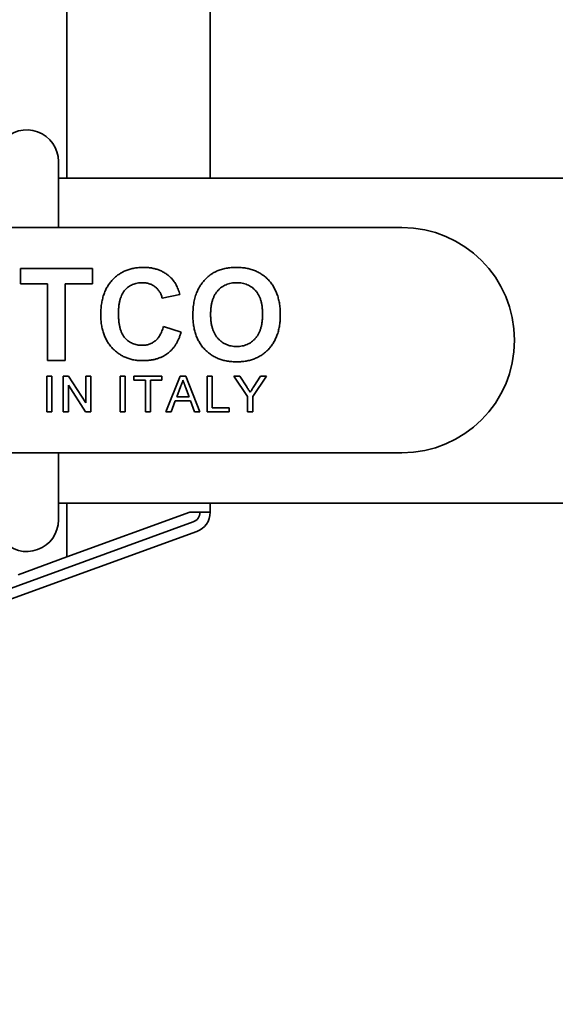
# Model space of a CAD drawing. Units: millimetres. Extents: x 318 to 1672, y 65 to 2408.
# Drawn here: x 1012 to 1064, y 954 to 1051 of the extents above; entities that cross this region are included whole.
import ezdxf

# ---------------------------------------------------------------- set-up
doc = ezdxf.new("R2010")
doc.units = ezdxf.units.MM
doc.header["$LTSCALE"] = 8.333333
doc.layers.add('Dimensions(ISO)', color=7, linetype='Continuous', lineweight=25)
doc.layers.add('Visible Edges(ISO)', color=7, linetype='Continuous', lineweight=35)
doc.styles.add('Wayno', font='arial.ttf')
doc.dimstyles.new('Wayno', dxfattribs={"dimscale": 8.333333, "dimtxt": 2.5, "dimasz": 2.5, "dimexe": 1, "dimexo": 1, "dimgap": 0.3, "dimtad": 1, "dimdec": 0, "dimrnd": 1e-08, "dimzin": 0, "dimdsep": 46, "dimtxsty": 'Wayno', "dimblk": 'CLOSED', "dimcen": 0.09, "dimdle": 10, "dimclrd": 256, "dimclre": 256, "dimclrt": 7, "dimadec": 0, "dimazin": 0, "dimtfac": 0.8, "dimtdec": 1, "dimtofl": 0, "dimtmove": 0, "dimatfit": 3, "dimfxl": 1, "dimtolj": 1, "dimtzin": 0, "dimlwd": 25, "dimlwe": 25, "dimarcsym": 0})

# ---------------------------------------------------------------- blocks, each defined once
blk = doc.blocks.new('_Closed')
at = {"color": 0, "linetype": 'ByBlock', "lineweight": -2}
for p, q in [((-1, 0.1667), (0, 0)), ((-1, 0.1667), (-1, -0.1667)), ((0, 0), (-1, -0.1667)), ((0, 0), (-1, 0))]:
    blk.add_line(p, q, dxfattribs=at)
blk = doc.blocks.new('*D12')
at = {"layer": 'Defpoints', "color": 0, "linetype": 'Continuous', "transparency": 16777216}
for p in [(1134.517, 2221.873), (1134.517, 1469.12), (317.617, 552.96)]:
    blk.add_point(p, dxfattribs=at)
at = {"layer": 'Dimensions(ISO)', "color": 250, "linetype": 'Continuous', "lineweight": 25, "true_color": 0x3f3f3f, "transparency": 16777216}
for p, q in [((317.617, 561.293), (317.617, 2230.206)), ((1134.517, 1477.453), (1134.517, 2230.206)), ((338.451, 2221.873), (1113.684, 2221.873))]:
    blk.add_line(p, q, dxfattribs=at)
at = {"layer": 'Dimensions(ISO)', "color": 250, "linetype": 'Continuous', "lineweight": 25, "true_color": 0x3f3f3f, "transparency": 16777216, "xscale": 20.83333333333334, "yscale": 20.83333333333334, "zscale": 20.83333333333334, "rotation": 180}
blk.add_blockref('_Closed', (317.617, 2221.873), dxfattribs=at)
at = {"layer": 'Dimensions(ISO)', "color": 250, "linetype": 'Continuous', "lineweight": 25, "true_color": 0x3f3f3f, "transparency": 16777216, "xscale": 20.83333333333334, "yscale": 20.83333333333334, "zscale": 20.83333333333334}
blk.add_blockref('_Closed', (1134.517, 2221.873), dxfattribs=at)
at = {"layer": 'Dimensions(ISO)', "color": 7, "linetype": 'Continuous', "lineweight": 25, "transparency": 16777216, "insert": (703.039, 2245.647), "char_height": 20.8333, "attachment_point": 1, "style": 'Wayno'}
blk.add_mtext('\\A1;817', dxfattribs=at)

msp = doc.modelspace()

# ---------------------------------------------------------------- linework, layer by layer
at = {"layer": 'Visible Edges(ISO)'}
for p, q in [((1016.317, 1073.423), (1016.317, 1035.085)), ((1030.317, 1035.085), (1030.317, 1073.429)), ((1015.501, 1036.71), (1015.501, 1030.26)), ((1015.501, 1035.085), (1109.685, 1035.085)), ((960.833, 1030.26), (1049.055, 1030.26)), ((1011.783, 1026.26), (1018.822, 1026.26)), ((1011.783, 1024.76), (1011.783, 1026.26)), ((1018.822, 1026.26), (1018.822, 1024.76)), ((1014.437, 1024.76), (1011.783, 1024.76)), ((1014.437, 1017.26), (1014.437, 1024.76)), ((1016.168, 1024.76), (1016.168, 1017.26)), ((1018.822, 1024.76), (1016.168, 1024.76)), ((1027.36, 1023.721), (1025.629, 1023.375)), ((1025.745, 1020.606), (1027.476, 1020.029)), ((1016.168, 1017.26), (1014.437, 1017.26)), ((1014.348, 1015.76), (1014.842, 1015.76)), ((1014.348, 1012.26), (1014.348, 1015.76)), ((1014.842, 1015.76), (1014.842, 1012.26)), ((1015.972, 1015.76), (1016.494, 1015.76)), ((1015.972, 1012.26), (1015.972, 1015.76)), ((1016.466, 1014.872), (1016.466, 1012.26)), ((1018.143, 1012.26), (1016.466, 1014.872)), ((1016.494, 1015.76), (1018.171, 1013.148)), ((1018.171, 1015.76), (1018.665, 1015.76)), ((1018.171, 1013.148), (1018.171, 1015.76)), ((1018.665, 1015.76), (1018.665, 1012.26)), ((1021.51, 1015.76), (1022.003, 1015.76)), ((1021.51, 1012.26), (1021.51, 1015.76)), ((1022.003, 1015.76), (1022.003, 1012.26)), ((1022.865, 1015.76), (1025.602, 1015.76)), ((1022.865, 1015.356), (1022.865, 1015.76)), ((1023.987, 1015.356), (1022.865, 1015.356)), ((1023.987, 1012.26), (1023.987, 1015.356)), ((1024.48, 1015.356), (1024.48, 1012.26)), ((1025.602, 1015.356), (1024.48, 1015.356)), ((1025.602, 1015.76), (1025.602, 1015.356)), ((1025.985, 1012.26), (1027.374, 1015.76)), ((1027.374, 1015.76), (1027.931, 1015.76)), ((1027.931, 1015.76), (1029.321, 1012.26)), ((1030.017, 1015.76), (1030.511, 1015.76)), ((1030.017, 1012.26), (1030.017, 1015.76)), ((1030.511, 1015.76), (1030.511, 1012.664)), ((1032.634, 1015.76), (1033.218, 1015.76)), ((1033.98, 1013.743), (1032.634, 1015.76)), ((1033.218, 1015.76), (1033.896, 1014.69)), ((1035.82, 1015.76), (1034.473, 1013.743)), ((1034.584, 1014.73), (1035.236, 1015.76)), ((1035.236, 1015.76), (1035.82, 1015.76)), ((1027.413, 1014.71), (1027.055, 1013.741)), ((1028.25, 1013.741), (1027.91, 1014.661)), ((1026.907, 1013.337), (1026.508, 1012.26)), ((1028.399, 1013.337), (1026.907, 1013.337)), ((1027.055, 1013.741), (1028.25, 1013.741)), ((1028.797, 1012.26), (1028.399, 1013.337)), ((1033.98, 1012.26), (1033.98, 1013.743)), ((1034.473, 1013.743), (1034.473, 1012.26)), ((1014.842, 1012.26), (1014.348, 1012.26)), ((1016.466, 1012.26), (1015.972, 1012.26)), ((1018.665, 1012.26), (1018.143, 1012.26)), ((1022.003, 1012.26), (1021.51, 1012.26)), ((1024.48, 1012.26), (1023.987, 1012.26)), ((1026.508, 1012.26), (1025.985, 1012.26)), ((1029.321, 1012.26), (1028.797, 1012.26)), ((1032.171, 1012.26), (1030.017, 1012.26)), ((1030.511, 1012.664), (1032.171, 1012.664)), ((1032.171, 1012.664), (1032.171, 1012.26)), ((1034.473, 1012.26), (1033.98, 1012.26)), ((1049.055, 1008.26), (960.833, 1008.26)), ((1015.501, 1008.26), (1015.501, 1001.71)), ((1015.501, 1003.335), (1109.685, 1003.335)), ((1016.317, 1003.335), (1016.317, 998.079)), ((1030.317, 1002.446), (1030.317, 1003.335)), ((1016.317, 998.079), (1028.317, 1002.446)), ((1028.317, 1002.446), (1030.317, 1002.446)), ((974.769, 981.892), (1028.66, 1001.507)), ((975.111, 980.952), (1029.002, 1000.567)), ((1011.567, 996.35), (1016.317, 998.079))]:
    msp.add_line(p, q, dxfattribs=at)
for centre, radius, start, end in [((1012.401, 1036.71), 3.1, 0, 140), ((1049.055, 1019.26), 11, 270, 90), ((1028.317, 1002.446), 1, 290, 0), ((1028.317, 1002.446), 2, 290, 0), ((1012.401, 1001.71), 3.1, 220, 0)]:
    msp.add_arc(centre, radius, start, end, dxfattribs=at)
for points, knots in [([(1019.629, 1021.74), (1019.633, 1021.918), (1019.636, 1022.096), (1019.647, 1022.274), (1019.658, 1022.443), (1019.677, 1022.611), (1019.702, 1022.779), (1019.725, 1022.937), (1019.753, 1023.095), (1019.79, 1023.251), (1019.825, 1023.401), (1019.867, 1023.549), (1019.916, 1023.694), (1019.963, 1023.834), (1020.016, 1023.972), (1020.077, 1024.105), (1020.136, 1024.236), (1020.202, 1024.363), (1020.275, 1024.486), (1020.346, 1024.607), (1020.423, 1024.725), (1020.507, 1024.837), (1020.591, 1024.949), (1020.681, 1025.055), (1020.776, 1025.157), (1020.871, 1025.257), (1020.971, 1025.352), (1021.075, 1025.441), (1021.178, 1025.53), (1021.285, 1025.613), (1021.396, 1025.69), (1021.506, 1025.766), (1021.621, 1025.836), (1021.739, 1025.899), (1021.858, 1025.963), (1021.98, 1026.02), (1022.105, 1026.071), (1022.232, 1026.122), (1022.362, 1026.166), (1022.494, 1026.204), (1022.63, 1026.243), (1022.767, 1026.275), (1022.905, 1026.3), (1023.049, 1026.326), (1023.194, 1026.344), (1023.34, 1026.355), (1023.492, 1026.367), (1023.644, 1026.371), (1023.796, 1026.375)], [0, 0, 0, 0, 0.075791, 0.075791, 0.075791, 0.147853, 0.147853, 0.147853, 0.216063, 0.216063, 0.216063, 0.281514, 0.281514, 0.281514, 0.344147, 0.344147, 0.344147, 0.40504, 0.40504, 0.40504, 0.464872, 0.464872, 0.464872, 0.524079, 0.524079, 0.524079, 0.582725, 0.582725, 0.582725, 0.640362, 0.640362, 0.640362, 0.697329, 0.697329, 0.697329, 0.754684, 0.754684, 0.754684, 0.813113, 0.813113, 0.813113, 0.873015, 0.873015, 0.873015, 0.935195, 0.935195, 0.935195, 1, 1, 1, 1]), ([(1023.796, 1026.375), (1023.929, 1026.372), (1024.062, 1026.369), (1024.194, 1026.359), (1024.322, 1026.35), (1024.449, 1026.335), (1024.575, 1026.314), (1024.696, 1026.294), (1024.816, 1026.268), (1024.935, 1026.237), (1025.051, 1026.206), (1025.164, 1026.171), (1025.276, 1026.13), (1025.386, 1026.09), (1025.494, 1026.043), (1025.599, 1025.991), (1025.703, 1025.94), (1025.804, 1025.883), (1025.902, 1025.822), (1026, 1025.76), (1026.094, 1025.694), (1026.185, 1025.622), (1026.276, 1025.549), (1026.363, 1025.47), (1026.45, 1025.391)], [0, 0, 0, 0, 0.137314, 0.137314, 0.137314, 0.269222, 0.269222, 0.269222, 0.396222, 0.396222, 0.396222, 0.51914, 0.51914, 0.51914, 0.640112, 0.640112, 0.640112, 0.759624, 0.759624, 0.759624, 0.878992, 0.878992, 0.878992, 1, 1, 1, 1]), ([(1029.032, 1023.994), (1029.084, 1024.106), (1029.137, 1024.218), (1029.196, 1024.327), (1029.254, 1024.435), (1029.318, 1024.539), (1029.387, 1024.641), (1029.456, 1024.743), (1029.529, 1024.842), (1029.607, 1024.938), (1029.684, 1025.035), (1029.766, 1025.128), (1029.852, 1025.218), (1029.936, 1025.307), (1030.024, 1025.392), (1030.117, 1025.472), (1030.206, 1025.549), (1030.3, 1025.622), (1030.396, 1025.69), (1030.49, 1025.757), (1030.586, 1025.819), (1030.687, 1025.874), (1030.785, 1025.928), (1030.887, 1025.975), (1030.989, 1026.022)], [0, 0, 0, 0, 0.128922, 0.128922, 0.128922, 0.256327, 0.256327, 0.256327, 0.384645, 0.384645, 0.384645, 0.513589, 0.513589, 0.513589, 0.640961, 0.640961, 0.640961, 0.763921, 0.763921, 0.763921, 0.883101, 0.883101, 0.883101, 1, 1, 1, 1]), ([(1030.989, 1026.022), (1031.059, 1026.05), (1031.128, 1026.079), (1031.199, 1026.105), (1031.27, 1026.131), (1031.343, 1026.155), (1031.417, 1026.177), (1031.491, 1026.199), (1031.567, 1026.218), (1031.642, 1026.237), (1031.719, 1026.255), (1031.797, 1026.272), (1031.875, 1026.287), (1031.955, 1026.302), (1032.035, 1026.314), (1032.116, 1026.325), (1032.199, 1026.336), (1032.282, 1026.346), (1032.365, 1026.354), (1032.45, 1026.361), (1032.536, 1026.367), (1032.621, 1026.37), (1032.709, 1026.373), (1032.798, 1026.374), (1032.886, 1026.375)], [0, 0, 0, 0, 0.115824, 0.115824, 0.115824, 0.23411, 0.23411, 0.23411, 0.354106, 0.354106, 0.354106, 0.476628, 0.476628, 0.476628, 0.602521, 0.602521, 0.602521, 0.731466, 0.731466, 0.731466, 0.863531, 0.863531, 0.863531, 1, 1, 1, 1]), ([(1032.886, 1026.375), (1033.044, 1026.371), (1033.203, 1026.367), (1033.36, 1026.355), (1033.511, 1026.344), (1033.662, 1026.325), (1033.811, 1026.3), (1033.954, 1026.275), (1034.096, 1026.243), (1034.236, 1026.204), (1034.372, 1026.166), (1034.506, 1026.121), (1034.637, 1026.069), (1034.765, 1026.018), (1034.891, 1025.961), (1035.013, 1025.898), (1035.135, 1025.834), (1035.253, 1025.763), (1035.367, 1025.687), (1035.481, 1025.61), (1035.59, 1025.526), (1035.695, 1025.438), (1035.802, 1025.348), (1035.903, 1025.252), (1036, 1025.151), (1036.097, 1025.049), (1036.188, 1024.942), (1036.274, 1024.83), (1036.36, 1024.718), (1036.439, 1024.6), (1036.512, 1024.479), (1036.585, 1024.356), (1036.652, 1024.228), (1036.712, 1024.098), (1036.773, 1023.965), (1036.828, 1023.828), (1036.876, 1023.689), (1036.926, 1023.544), (1036.968, 1023.396), (1037.004, 1023.247), (1037.041, 1023.092), (1037.072, 1022.935), (1037.096, 1022.777), (1037.121, 1022.611), (1037.139, 1022.444), (1037.15, 1022.277), (1037.161, 1022.101), (1037.165, 1021.924), (1037.168, 1021.747)], [0, 0, 0, 0, 0.06654, 0.06654, 0.06654, 0.13022, 0.13022, 0.13022, 0.191362, 0.191362, 0.191362, 0.250596, 0.250596, 0.250596, 0.30863, 0.30863, 0.30863, 0.366331, 0.366331, 0.366331, 0.424068, 0.424068, 0.424068, 0.482723, 0.482723, 0.482723, 0.541892, 0.541892, 0.541892, 0.601416, 0.601416, 0.601416, 0.661683, 0.661683, 0.661683, 0.723504, 0.723504, 0.723504, 0.787984, 0.787984, 0.787984, 0.855208, 0.855208, 0.855208, 0.925639, 0.925639, 0.925639, 1, 1, 1, 1]), ([(1023.675, 1024.875), (1023.591, 1024.874), (1023.507, 1024.872), (1023.423, 1024.865), (1023.343, 1024.857), (1023.264, 1024.845), (1023.185, 1024.83), (1023.108, 1024.816), (1023.031, 1024.798), (1022.956, 1024.776), (1022.883, 1024.755), (1022.811, 1024.729), (1022.741, 1024.699), (1022.672, 1024.669), (1022.604, 1024.635), (1022.538, 1024.598), (1022.472, 1024.561), (1022.409, 1024.52), (1022.348, 1024.477), (1022.286, 1024.432), (1022.225, 1024.384), (1022.168, 1024.333), (1022.11, 1024.281), (1022.054, 1024.225), (1022.002, 1024.167), (1021.948, 1024.106), (1021.898, 1024.042), (1021.852, 1023.976), (1021.804, 1023.906), (1021.76, 1023.833), (1021.721, 1023.758), (1021.679, 1023.678), (1021.643, 1023.596), (1021.611, 1023.512), (1021.576, 1023.423), (1021.547, 1023.331), (1021.521, 1023.238), (1021.493, 1023.14), (1021.47, 1023.04), (1021.45, 1022.939), (1021.429, 1022.83), (1021.413, 1022.721), (1021.4, 1022.611), (1021.386, 1022.492), (1021.377, 1022.373), (1021.371, 1022.254), (1021.365, 1022.127), (1021.363, 1021.999), (1021.36, 1021.872)], [0, 0, 0, 0, 0.058637, 0.058637, 0.058637, 0.114442, 0.114442, 0.114442, 0.169048, 0.169048, 0.169048, 0.221995, 0.221995, 0.221995, 0.274768, 0.274768, 0.274768, 0.326889, 0.326889, 0.326889, 0.380477, 0.380477, 0.380477, 0.434921, 0.434921, 0.434921, 0.491257, 0.491257, 0.491257, 0.55039, 0.55039, 0.55039, 0.612762, 0.612762, 0.612762, 0.67972, 0.67972, 0.67972, 0.751074, 0.751074, 0.751074, 0.828129, 0.828129, 0.828129, 0.911253, 0.911253, 0.911253, 1, 1, 1, 1]), ([(1025.629, 1023.375), (1025.615, 1023.432), (1025.6, 1023.489), (1025.583, 1023.545), (1025.566, 1023.599), (1025.546, 1023.652), (1025.525, 1023.705), (1025.504, 1023.757), (1025.482, 1023.807), (1025.456, 1023.857), (1025.432, 1023.905), (1025.404, 1023.951), (1025.375, 1023.997), (1025.347, 1024.043), (1025.317, 1024.088), (1025.285, 1024.131), (1025.253, 1024.173), (1025.218, 1024.214), (1025.182, 1024.253), (1025.145, 1024.293), (1025.107, 1024.332), (1025.067, 1024.369), (1025.027, 1024.405), (1024.986, 1024.44), (1024.943, 1024.473), (1024.899, 1024.506), (1024.855, 1024.537), (1024.809, 1024.567), (1024.763, 1024.597), (1024.717, 1024.625), (1024.669, 1024.65), (1024.62, 1024.675), (1024.571, 1024.698), (1024.521, 1024.718), (1024.47, 1024.739), (1024.418, 1024.758), (1024.366, 1024.774), (1024.312, 1024.792), (1024.258, 1024.807), (1024.203, 1024.819), (1024.147, 1024.832), (1024.091, 1024.842), (1024.034, 1024.85), (1023.976, 1024.859), (1023.918, 1024.866), (1023.859, 1024.87), (1023.798, 1024.874), (1023.737, 1024.875), (1023.675, 1024.875)], [0, 0, 0, 0, 0.065702, 0.065702, 0.065702, 0.129415, 0.129415, 0.129415, 0.191523, 0.191523, 0.191523, 0.252186, 0.252186, 0.252186, 0.31235, 0.31235, 0.31235, 0.372124, 0.372124, 0.372124, 0.433096, 0.433096, 0.433096, 0.493819, 0.493819, 0.493819, 0.554747, 0.554747, 0.554747, 0.61575, 0.61575, 0.61575, 0.676633, 0.676633, 0.676633, 0.738217, 0.738217, 0.738217, 0.801142, 0.801142, 0.801142, 0.865493, 0.865493, 0.865493, 0.931257, 0.931257, 0.931257, 1, 1, 1, 1]), ([(1026.45, 1025.391), (1026.5, 1025.341), (1026.55, 1025.291), (1026.598, 1025.238), (1026.646, 1025.184), (1026.691, 1025.127), (1026.735, 1025.068), (1026.779, 1025.008), (1026.822, 1024.947), (1026.863, 1024.884), (1026.905, 1024.819), (1026.945, 1024.752), (1026.982, 1024.684), (1027.02, 1024.613), (1027.056, 1024.54), (1027.09, 1024.466), (1027.125, 1024.389), (1027.158, 1024.312), (1027.189, 1024.233), (1027.221, 1024.152), (1027.252, 1024.07), (1027.279, 1023.987), (1027.308, 1023.899), (1027.334, 1023.81), (1027.36, 1023.721)], [0, 0, 0, 0, 0.110662, 0.110662, 0.110662, 0.223923, 0.223923, 0.223923, 0.340367, 0.340367, 0.340367, 0.461367, 0.461367, 0.461367, 0.587913, 0.587913, 0.587913, 0.71931, 0.71931, 0.71931, 0.855956, 0.855956, 0.855956, 1, 1, 1, 1]), ([(1032.908, 1024.875), (1032.814, 1024.873), (1032.721, 1024.871), (1032.628, 1024.863), (1032.539, 1024.855), (1032.451, 1024.843), (1032.363, 1024.827), (1032.278, 1024.811), (1032.194, 1024.792), (1032.111, 1024.767), (1032.031, 1024.743), (1031.952, 1024.715), (1031.875, 1024.682), (1031.798, 1024.65), (1031.722, 1024.613), (1031.649, 1024.572), (1031.577, 1024.532), (1031.507, 1024.487), (1031.44, 1024.439), (1031.372, 1024.39), (1031.306, 1024.338), (1031.244, 1024.282), (1031.18, 1024.225), (1031.119, 1024.164), (1031.062, 1024.1), (1031.003, 1024.035), (1030.948, 1023.966), (1030.897, 1023.895), (1030.845, 1023.821), (1030.798, 1023.743), (1030.755, 1023.664), (1030.71, 1023.581), (1030.67, 1023.496), (1030.634, 1023.41), (1030.596, 1023.318), (1030.563, 1023.225), (1030.535, 1023.13), (1030.505, 1023.03), (1030.481, 1022.928), (1030.459, 1022.825), (1030.437, 1022.717), (1030.418, 1022.607), (1030.403, 1022.497), (1030.388, 1022.38), (1030.377, 1022.262), (1030.371, 1022.144), (1030.364, 1022.018), (1030.362, 1021.892), (1030.36, 1021.765)], [0, 0, 0, 0, 0.061375, 0.061375, 0.061375, 0.120058, 0.120058, 0.120058, 0.176955, 0.176955, 0.176955, 0.232008, 0.232008, 0.232008, 0.287027, 0.287027, 0.287027, 0.341454, 0.341454, 0.341454, 0.39662, 0.39662, 0.39662, 0.453121, 0.453121, 0.453121, 0.51082, 0.51082, 0.51082, 0.570319, 0.570319, 0.570319, 0.63207, 0.63207, 0.63207, 0.697128, 0.697128, 0.697128, 0.766012, 0.766012, 0.766012, 0.839041, 0.839041, 0.839041, 0.916898, 0.916898, 0.916898, 1, 1, 1, 1]), ([(1035.437, 1021.791), (1035.435, 1021.916), (1035.433, 1022.042), (1035.426, 1022.167), (1035.42, 1022.285), (1035.409, 1022.402), (1035.394, 1022.519), (1035.38, 1022.628), (1035.362, 1022.737), (1035.34, 1022.845), (1035.319, 1022.947), (1035.294, 1023.048), (1035.264, 1023.148), (1035.236, 1023.242), (1035.204, 1023.334), (1035.167, 1023.424), (1035.131, 1023.511), (1035.092, 1023.596), (1035.048, 1023.678), (1035.005, 1023.757), (1034.958, 1023.833), (1034.907, 1023.905), (1034.857, 1023.976), (1034.803, 1024.044), (1034.745, 1024.109), (1034.688, 1024.172), (1034.628, 1024.233), (1034.565, 1024.289), (1034.503, 1024.345), (1034.439, 1024.397), (1034.372, 1024.444), (1034.305, 1024.492), (1034.235, 1024.536), (1034.163, 1024.576), (1034.091, 1024.616), (1034.017, 1024.653), (1033.941, 1024.684), (1033.863, 1024.717), (1033.784, 1024.744), (1033.703, 1024.767), (1033.62, 1024.791), (1033.537, 1024.811), (1033.452, 1024.827), (1033.365, 1024.843), (1033.276, 1024.855), (1033.187, 1024.863), (1033.094, 1024.87), (1033.001, 1024.873), (1032.908, 1024.875)], [0, 0, 0, 0, 0.083271, 0.083271, 0.083271, 0.161262, 0.161262, 0.161262, 0.234331, 0.234331, 0.234331, 0.303298, 0.303298, 0.303298, 0.367916, 0.367916, 0.367916, 0.429919, 0.429919, 0.429919, 0.488937, 0.488937, 0.488937, 0.54647, 0.54647, 0.54647, 0.602793, 0.602793, 0.602793, 0.657465, 0.657465, 0.657465, 0.71205, 0.71205, 0.71205, 0.766554, 0.766554, 0.766554, 0.822225, 0.822225, 0.822225, 0.879123, 0.879123, 0.879123, 0.938206, 0.938206, 0.938206, 1, 1, 1, 1]), ([(1028.629, 1021.706), (1028.63, 1021.817), (1028.631, 1021.928), (1028.635, 1022.039), (1028.639, 1022.146), (1028.646, 1022.253), (1028.655, 1022.36), (1028.663, 1022.463), (1028.672, 1022.565), (1028.685, 1022.667), (1028.698, 1022.765), (1028.713, 1022.862), (1028.73, 1022.959), (1028.747, 1023.052), (1028.765, 1023.146), (1028.786, 1023.238), (1028.806, 1023.327), (1028.829, 1023.416), (1028.855, 1023.503), (1028.88, 1023.588), (1028.907, 1023.673), (1028.938, 1023.756), (1028.967, 1023.836), (1028.999, 1023.915), (1029.032, 1023.994)], [0, 0, 0, 0, 0.142626, 0.142626, 0.142626, 0.280099, 0.280099, 0.280099, 0.411798, 0.411798, 0.411798, 0.538154, 0.538154, 0.538154, 0.660002, 0.660002, 0.660002, 0.777042, 0.777042, 0.777042, 0.890637, 0.890637, 0.890637, 1, 1, 1, 1]), ([(1023.735, 1017.26), (1023.588, 1017.263), (1023.442, 1017.266), (1023.297, 1017.278), (1023.156, 1017.29), (1023.015, 1017.31), (1022.876, 1017.336), (1022.742, 1017.361), (1022.609, 1017.392), (1022.478, 1017.429), (1022.35, 1017.466), (1022.223, 1017.509), (1022.099, 1017.559), (1021.977, 1017.609), (1021.857, 1017.666), (1021.741, 1017.729), (1021.624, 1017.791), (1021.511, 1017.86), (1021.402, 1017.934), (1021.291, 1018.01), (1021.185, 1018.091), (1021.083, 1018.178), (1020.978, 1018.266), (1020.878, 1018.36), (1020.783, 1018.459), (1020.688, 1018.558), (1020.597, 1018.663), (1020.513, 1018.773), (1020.428, 1018.882), (1020.35, 1018.997), (1020.278, 1019.115), (1020.206, 1019.234), (1020.14, 1019.357), (1020.08, 1019.483), (1020.019, 1019.612), (1019.965, 1019.745), (1019.918, 1019.88), (1019.869, 1020.019), (1019.827, 1020.16), (1019.792, 1020.303), (1019.755, 1020.453), (1019.725, 1020.604), (1019.702, 1020.756), (1019.677, 1020.914), (1019.658, 1021.074), (1019.647, 1021.233), (1019.636, 1021.402), (1019.633, 1021.571), (1019.629, 1021.74)], [0, 0, 0, 0, 0.064066, 0.064066, 0.064066, 0.126019, 0.126019, 0.126019, 0.185825, 0.185825, 0.185825, 0.244304, 0.244304, 0.244304, 0.302279, 0.302279, 0.302279, 0.360196, 0.360196, 0.360196, 0.418835, 0.418835, 0.418835, 0.478842, 0.478842, 0.478842, 0.539358, 0.539358, 0.539358, 0.600002, 0.600002, 0.600002, 0.661055, 0.661055, 0.661055, 0.723669, 0.723669, 0.723669, 0.788261, 0.788261, 0.788261, 0.855679, 0.855679, 0.855679, 0.925932, 0.925932, 0.925932, 1, 1, 1, 1]), ([(1021.36, 1021.872), (1021.363, 1021.736), (1021.365, 1021.601), (1021.371, 1021.466), (1021.377, 1021.341), (1021.386, 1021.216), (1021.4, 1021.091), (1021.413, 1020.976), (1021.429, 1020.861), (1021.45, 1020.747), (1021.47, 1020.641), (1021.493, 1020.535), (1021.521, 1020.431), (1021.546, 1020.335), (1021.576, 1020.24), (1021.611, 1020.146), (1021.643, 1020.06), (1021.679, 1019.975), (1021.721, 1019.892), (1021.759, 1019.815), (1021.803, 1019.74), (1021.851, 1019.669), (1021.896, 1019.601), (1021.946, 1019.535), (1022, 1019.474), (1022.052, 1019.415), (1022.108, 1019.359), (1022.166, 1019.306), (1022.223, 1019.255), (1022.283, 1019.207), (1022.345, 1019.162), (1022.406, 1019.118), (1022.469, 1019.077), (1022.534, 1019.039), (1022.599, 1019.002), (1022.667, 1018.968), (1022.736, 1018.938), (1022.806, 1018.908), (1022.878, 1018.883), (1022.95, 1018.861), (1023.025, 1018.839), (1023.1, 1018.82), (1023.176, 1018.805), (1023.254, 1018.789), (1023.334, 1018.778), (1023.414, 1018.771), (1023.497, 1018.764), (1023.581, 1018.762), (1023.664, 1018.76)], [0, 0, 0, 0, 0.092201, 0.092201, 0.092201, 0.177656, 0.177656, 0.177656, 0.256733, 0.256733, 0.256733, 0.330177, 0.330177, 0.330177, 0.398063, 0.398063, 0.398063, 0.460995, 0.460995, 0.460995, 0.519731, 0.519731, 0.519731, 0.575527, 0.575527, 0.575527, 0.629114, 0.629114, 0.629114, 0.681254, 0.681254, 0.681254, 0.732498, 0.732498, 0.732498, 0.783792, 0.783792, 0.783792, 0.835623, 0.835623, 0.835623, 0.888379, 0.888379, 0.888379, 0.943008, 0.943008, 0.943008, 1, 1, 1, 1]), ([(1032.911, 1017.145), (1032.752, 1017.149), (1032.592, 1017.153), (1032.434, 1017.164), (1032.281, 1017.176), (1032.13, 1017.194), (1031.979, 1017.22), (1031.835, 1017.245), (1031.693, 1017.277), (1031.552, 1017.316), (1031.416, 1017.354), (1031.282, 1017.398), (1031.15, 1017.449), (1031.021, 1017.499), (1030.894, 1017.555), (1030.771, 1017.619), (1030.65, 1017.681), (1030.532, 1017.751), (1030.418, 1017.828), (1030.305, 1017.904), (1030.196, 1017.987), (1030.092, 1018.075), (1029.986, 1018.164), (1029.885, 1018.26), (1029.789, 1018.36), (1029.692, 1018.46), (1029.601, 1018.566), (1029.516, 1018.677), (1029.432, 1018.788), (1029.354, 1018.905), (1029.282, 1019.025), (1029.209, 1019.147), (1029.142, 1019.272), (1029.082, 1019.4), (1029.021, 1019.531), (1028.967, 1019.667), (1028.92, 1019.804), (1028.87, 1019.946), (1028.827, 1020.09), (1028.792, 1020.237), (1028.755, 1020.389), (1028.725, 1020.543), (1028.702, 1020.698), (1028.677, 1020.86), (1028.658, 1021.023), (1028.647, 1021.187), (1028.636, 1021.359), (1028.633, 1021.533), (1028.629, 1021.706)], [0, 0, 0, 0, 0.067555, 0.067555, 0.067555, 0.132224, 0.132224, 0.132224, 0.19408, 0.19408, 0.19408, 0.253925, 0.253925, 0.253925, 0.312527, 0.312527, 0.312527, 0.370537, 0.370537, 0.370537, 0.428356, 0.428356, 0.428356, 0.487097, 0.487097, 0.487097, 0.546163, 0.546163, 0.546163, 0.605433, 0.605433, 0.605433, 0.665483, 0.665483, 0.665483, 0.72697, 0.72697, 0.72697, 0.790718, 0.790718, 0.790718, 0.857154, 0.857154, 0.857154, 0.926601, 0.926601, 0.926601, 1, 1, 1, 1]), ([(1030.36, 1021.765), (1030.362, 1021.641), (1030.364, 1021.516), (1030.371, 1021.392), (1030.378, 1021.276), (1030.39, 1021.16), (1030.405, 1021.044), (1030.42, 1020.935), (1030.438, 1020.826), (1030.461, 1020.718), (1030.483, 1020.616), (1030.51, 1020.515), (1030.541, 1020.415), (1030.57, 1020.32), (1030.603, 1020.227), (1030.641, 1020.136), (1030.678, 1020.048), (1030.719, 1019.963), (1030.764, 1019.88), (1030.808, 1019.799), (1030.857, 1019.72), (1030.91, 1019.645), (1030.962, 1019.572), (1031.019, 1019.503), (1031.08, 1019.436), (1031.138, 1019.371), (1031.2, 1019.309), (1031.265, 1019.25), (1031.329, 1019.193), (1031.395, 1019.14), (1031.464, 1019.09), (1031.531, 1019.04), (1031.602, 1018.994), (1031.675, 1018.953), (1031.747, 1018.912), (1031.822, 1018.875), (1031.898, 1018.843), (1031.975, 1018.81), (1032.053, 1018.781), (1032.132, 1018.756), (1032.213, 1018.731), (1032.295, 1018.71), (1032.378, 1018.693), (1032.463, 1018.676), (1032.55, 1018.664), (1032.637, 1018.657), (1032.727, 1018.65), (1032.817, 1018.647), (1032.908, 1018.645)], [0, 0, 0, 0, 0.082097, 0.082097, 0.082097, 0.158979, 0.158979, 0.158979, 0.231779, 0.231779, 0.231779, 0.300627, 0.300627, 0.300627, 0.365962, 0.365962, 0.365962, 0.428378, 0.428378, 0.428378, 0.4891, 0.4891, 0.4891, 0.54829, 0.54829, 0.54829, 0.606037, 0.606037, 0.606037, 0.662131, 0.662131, 0.662131, 0.717441, 0.717441, 0.717441, 0.772225, 0.772225, 0.772225, 0.827163, 0.827163, 0.827163, 0.882835, 0.882835, 0.882835, 0.94047, 0.94047, 0.94047, 1, 1, 1, 1]), ([(1032.908, 1018.645), (1032.998, 1018.647), (1033.088, 1018.65), (1033.178, 1018.657), (1033.265, 1018.665), (1033.352, 1018.677), (1033.438, 1018.693), (1033.521, 1018.709), (1033.602, 1018.73), (1033.683, 1018.755), (1033.763, 1018.779), (1033.841, 1018.808), (1033.917, 1018.841), (1033.993, 1018.874), (1034.066, 1018.91), (1034.137, 1018.951), (1034.209, 1018.992), (1034.279, 1019.037), (1034.346, 1019.086), (1034.415, 1019.136), (1034.48, 1019.19), (1034.543, 1019.247), (1034.607, 1019.305), (1034.669, 1019.366), (1034.727, 1019.431), (1034.786, 1019.497), (1034.842, 1019.567), (1034.893, 1019.64), (1034.945, 1019.715), (1034.993, 1019.793), (1035.037, 1019.874), (1035.082, 1019.958), (1035.123, 1020.044), (1035.16, 1020.132), (1035.198, 1020.225), (1035.231, 1020.319), (1035.26, 1020.415), (1035.291, 1020.516), (1035.317, 1020.618), (1035.338, 1020.721), (1035.36, 1020.831), (1035.378, 1020.942), (1035.392, 1021.053), (1035.407, 1021.172), (1035.419, 1021.291), (1035.426, 1021.41), (1035.434, 1021.537), (1035.435, 1021.664), (1035.437, 1021.791)], [0, 0, 0, 0, 0.059322, 0.059322, 0.059322, 0.116755, 0.116755, 0.116755, 0.172136, 0.172136, 0.172136, 0.226881, 0.226881, 0.226881, 0.280766, 0.280766, 0.280766, 0.335336, 0.335336, 0.335336, 0.390928, 0.390928, 0.390928, 0.447913, 0.447913, 0.447913, 0.506402, 0.506402, 0.506402, 0.566704, 0.566704, 0.566704, 0.629258, 0.629258, 0.629258, 0.695109, 0.695109, 0.695109, 0.764382, 0.764382, 0.764382, 0.838031, 0.838031, 0.838031, 0.916611, 0.916611, 0.916611, 1, 1, 1, 1]), ([(1037.168, 1021.747), (1037.165, 1021.572), (1037.158, 1021.23), (1037.103, 1020.732), (1037.015, 1020.263), (1036.885, 1019.824), (1036.725, 1019.413), (1036.522, 1019.033), (1036.288, 1018.679), (1036.014, 1018.362), (1035.715, 1018.074), (1035.385, 1017.826), (1035.033, 1017.613), (1034.655, 1017.442), (1034.254, 1017.308), (1033.828, 1017.212), (1033.377, 1017.156), (1033.069, 1017.149), (1032.911, 1017.145)], [0, 0, 0, 0, 0.074278, 0.144606, 0.211667, 0.275783, 0.337863, 0.39825, 0.45762, 0.516768, 0.57539, 0.6331, 0.690914, 0.749047, 0.808298, 0.869542, 0.933334, 1, 1, 1, 1]), ([(1023.664, 1018.76), (1023.726, 1018.761), (1023.788, 1018.763), (1023.85, 1018.767), (1023.91, 1018.771), (1023.969, 1018.778), (1024.028, 1018.787), (1024.087, 1018.796), (1024.144, 1018.809), (1024.202, 1018.823), (1024.257, 1018.837), (1024.313, 1018.853), (1024.367, 1018.872), (1024.421, 1018.89), (1024.474, 1018.91), (1024.526, 1018.933), (1024.578, 1018.956), (1024.629, 1018.982), (1024.679, 1019.011), (1024.729, 1019.039), (1024.778, 1019.068), (1024.825, 1019.101), (1024.873, 1019.133), (1024.919, 1019.168), (1024.964, 1019.205), (1025.01, 1019.243), (1025.054, 1019.282), (1025.096, 1019.324), (1025.138, 1019.367), (1025.179, 1019.412), (1025.217, 1019.459), (1025.256, 1019.508), (1025.293, 1019.559), (1025.328, 1019.611), (1025.365, 1019.665), (1025.399, 1019.721), (1025.431, 1019.779), (1025.465, 1019.838), (1025.496, 1019.899), (1025.525, 1019.961), (1025.555, 1020.026), (1025.582, 1020.093), (1025.608, 1020.161), (1025.635, 1020.232), (1025.66, 1020.303), (1025.682, 1020.375), (1025.705, 1020.452), (1025.725, 1020.529), (1025.745, 1020.606)], [0, 0, 0, 0, 0.061261, 0.061261, 0.061261, 0.120461, 0.120461, 0.120461, 0.178741, 0.178741, 0.178741, 0.235724, 0.235724, 0.235724, 0.291792, 0.291792, 0.291792, 0.348406, 0.348406, 0.348406, 0.404979, 0.404979, 0.404979, 0.462271, 0.462271, 0.462271, 0.52076, 0.52076, 0.52076, 0.580529, 0.580529, 0.580529, 0.642578, 0.642578, 0.642578, 0.707405, 0.707405, 0.707405, 0.77492, 0.77492, 0.77492, 0.84633, 0.84633, 0.84633, 0.921134, 0.921134, 0.921134, 1, 1, 1, 1]), ([(1027.476, 1020.029), (1027.44, 1019.916), (1027.405, 1019.802), (1027.366, 1019.69), (1027.328, 1019.583), (1027.286, 1019.477), (1027.239, 1019.373), (1027.195, 1019.273), (1027.147, 1019.174), (1027.095, 1019.077), (1027.046, 1018.984), (1026.994, 1018.893), (1026.937, 1018.805), (1026.881, 1018.719), (1026.821, 1018.637), (1026.758, 1018.556), (1026.697, 1018.478), (1026.633, 1018.402), (1026.565, 1018.329), (1026.498, 1018.257), (1026.428, 1018.189), (1026.354, 1018.124), (1026.281, 1018.059), (1026.206, 1017.999), (1026.127, 1017.941), (1026.048, 1017.884), (1025.967, 1017.83), (1025.884, 1017.781), (1025.799, 1017.731), (1025.713, 1017.686), (1025.624, 1017.644), (1025.534, 1017.601), (1025.442, 1017.562), (1025.348, 1017.527), (1025.253, 1017.491), (1025.156, 1017.459), (1025.058, 1017.431), (1024.956, 1017.402), (1024.853, 1017.376), (1024.75, 1017.355), (1024.643, 1017.334), (1024.535, 1017.317), (1024.427, 1017.303), (1024.315, 1017.289), (1024.202, 1017.277), (1024.09, 1017.271), (1023.972, 1017.264), (1023.853, 1017.262), (1023.735, 1017.26)], [0, 0, 0, 0, 0.070415, 0.070415, 0.070415, 0.137895, 0.137895, 0.137895, 0.202903, 0.202903, 0.202903, 0.265168, 0.265168, 0.265168, 0.325675, 0.325675, 0.325675, 0.384566, 0.384566, 0.384566, 0.442764, 0.442764, 0.442764, 0.500294, 0.500294, 0.500294, 0.557901, 0.557901, 0.557901, 0.61591, 0.61591, 0.61591, 0.675133, 0.675133, 0.675133, 0.73552, 0.73552, 0.73552, 0.798252, 0.798252, 0.798252, 0.862854, 0.862854, 0.862854, 0.929784, 0.929784, 0.929784, 1, 1, 1, 1]), ([(1027.653, 1015.356), (1027.639, 1015.301), (1027.626, 1015.245), (1027.61, 1015.191), (1027.594, 1015.136), (1027.575, 1015.082), (1027.555, 1015.028), (1027.535, 1014.974), (1027.514, 1014.92), (1027.49, 1014.867), (1027.466, 1014.814), (1027.44, 1014.762), (1027.413, 1014.71)], [0, 0, 0, 0, 0.247294, 0.247294, 0.247294, 0.495608, 0.495608, 0.495608, 0.746359, 0.746359, 0.746359, 1, 1, 1, 1]), ([(1027.91, 1014.661), (1027.897, 1014.696), (1027.884, 1014.732), (1027.871, 1014.767), (1027.858, 1014.801), (1027.845, 1014.835), (1027.833, 1014.869), (1027.821, 1014.901), (1027.809, 1014.932), (1027.798, 1014.964), (1027.787, 1014.994), (1027.775, 1015.024), (1027.764, 1015.054), (1027.754, 1015.082), (1027.743, 1015.11), (1027.733, 1015.138), (1027.724, 1015.164), (1027.714, 1015.19), (1027.704, 1015.217), (1027.695, 1015.241), (1027.686, 1015.265), (1027.677, 1015.289), (1027.669, 1015.311), (1027.661, 1015.334), (1027.653, 1015.356)], [0, 0, 0, 0, 0.153148, 0.153148, 0.153148, 0.299433, 0.299433, 0.299433, 0.436426, 0.436426, 0.436426, 0.565671, 0.565671, 0.565671, 0.686508, 0.686508, 0.686508, 0.799269, 0.799269, 0.799269, 0.903395, 0.903395, 0.903395, 1, 1, 1, 1]), ([(1033.896, 1014.69), (1033.927, 1014.642), (1033.957, 1014.595), (1033.988, 1014.547), (1034.016, 1014.502), (1034.045, 1014.457), (1034.073, 1014.412), (1034.1, 1014.371), (1034.126, 1014.329), (1034.153, 1014.287), (1034.178, 1014.248), (1034.203, 1014.208), (1034.227, 1014.169)], [0, 0, 0, 0, 0.27481, 0.27481, 0.27481, 0.53324, 0.53324, 0.53324, 0.77433, 0.77433, 0.77433, 1, 1, 1, 1]), ([(1034.227, 1014.169), (1034.252, 1014.208), (1034.277, 1014.247), (1034.302, 1014.285), (1034.33, 1014.33), (1034.358, 1014.374), (1034.386, 1014.418), (1034.417, 1014.467), (1034.448, 1014.517), (1034.48, 1014.566), (1034.514, 1014.621), (1034.549, 1014.675), (1034.584, 1014.73)], [0, 0, 0, 0, 0.207834, 0.207834, 0.207834, 0.444075, 0.444075, 0.444075, 0.707834, 0.707834, 0.707834, 1, 1, 1, 1])]:
    msp.add_open_spline(points, degree=3, knots=knots, dxfattribs=at)

# ---------------------------------------------------------------- dimensions: what is measured, and where the dimension line sits
at = {"layer": 'Dimensions(ISO)', "color": 250, "linetype": 'Continuous', "lineweight": 25, "true_color": 0x3f3f3f}
dim = msp.add_linear_dim(base=(1134.517, 2221.873), p1=(317.617, 552.96), p2=(1134.517, 1469.12), dimstyle='Wayno', override={"dimgap": 0.3, "dimdec": 0, "dimtol": 0, "dimlim": 0, "dimtp": 0, "dimtm": 0, "dimtdec": 1, "dimatfit": 1}, dxfattribs=at)
dim.commit()
dim.dimension.update_dxf_attribs({"geometry": '*D12', "text_midpoint": (726.067, 2221.873), "dimtype": 160})

doc.saveas('drawing.dxf')
